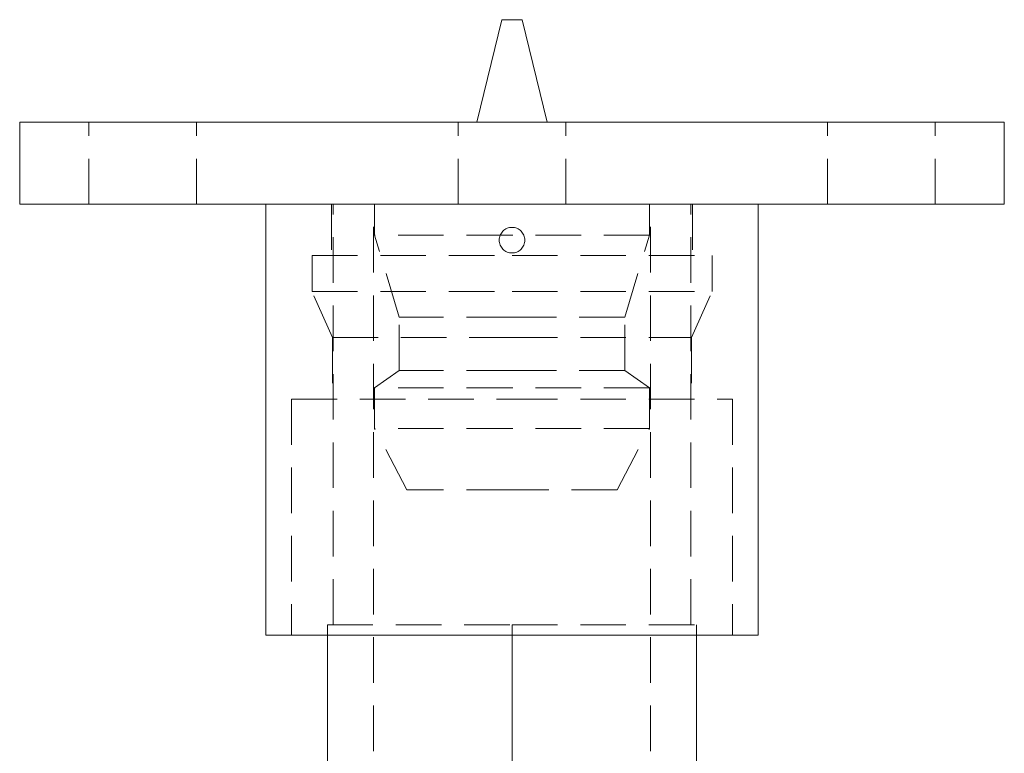
# Model space of a CAD drawing. Units: millimetres. Extents: x -3872 to -3530, y -560 to -120.
# Drawn here: x -3628 to -3532, y -192 to -120 of the extents above; entities that cross this region are included whole.
import ezdxf

# ---------------------------------------------------------------- set-up
doc = ezdxf.new("R2010")
doc.units = ezdxf.units.MM
doc.header["$LTSCALE"] = 0.7
doc.linetypes.add('VERDECKT', pattern=[9.525, 6.35, -3.175])
doc.layers.add('Pitzl', color=250, linetype='Continuous', lineweight=18)

# ---------------------------------------------------------------- blocks, each defined once
blk = doc.blocks.new('A$C30b5f26e')
at = {"color": 0, "linetype": 'Continuous', "lineweight": 0, "extrusion": (-2e-16, 1, -2e-16)}
for p, q in [((385.573, 143.624), (383.154, 133.627)), ((386.573, 143.624), (385.573, 143.624)), ((387.573, 143.624), (386.573, 143.624)), ((387.573, 143.624), (389.991, 133.627)), ((434.573, 133.627), (338.573, 133.627)), ((338.573, 125.627), (338.573, 133.627)), ((434.573, 125.627), (434.573, 133.627)), ((434.573, 125.627), (338.573, 125.627)), ((362.573, 83.627), (362.573, 125.627)), ((410.573, 83.627), (410.573, 125.627)), ((386.573, 83.627), (362.573, 83.627)), ((368.573, 5.627), (368.573, 83.627)), ((386.573, 5.627), (386.573, 83.627)), ((410.573, 83.627), (386.573, 83.627)), ((404.573, 5.627), (404.573, 83.627))]:
    blk.add_line(p, q, dxfattribs=at)
at = {"color": 0, "linetype": 'VERDECKT', "lineweight": 0, "extrusion": (-2e-16, 1, -2e-16)}
for p, q in [((345.323, 125.627), (345.323, 133.627)), ((355.823, 125.627), (355.823, 133.627)), ((381.323, 125.627), (381.323, 133.627)), ((391.823, 125.627), (391.823, 133.627)), ((417.323, 125.627), (417.323, 133.627)), ((427.823, 125.627), (427.823, 133.627)), ((368.973, 125.627), (368.973, 120.627)), ((369.123, 84.627), (369.123, 125.627)), ((373.073, 45.627), (373.073, 125.627)), ((373.173, 122.627), (373.173, 125.627)), ((399.973, 122.627), (399.973, 125.627)), ((400.073, 45.627), (400.073, 125.627)), ((404.023, 84.627), (404.023, 125.627)), ((404.173, 125.627), (404.173, 120.627)), ((386.573, 122.627), (373.173, 122.627)), ((375.573, 114.627), (373.173, 122.627)), ((399.973, 122.627), (386.573, 122.627)), ((397.573, 114.627), (399.973, 122.627)), ((367.073, 120.627), (386.573, 120.627)), ((367.073, 120.627), (367.073, 117.122)), ((386.573, 120.627), (406.073, 120.627)), ((406.073, 120.627), (406.073, 117.122)), ((367.073, 117.122), (386.573, 117.122)), ((369.073, 112.627), (367.073, 117.122)), ((386.573, 117.122), (406.073, 117.122)), ((404.073, 112.627), (406.073, 117.122)), ((386.573, 114.627), (375.573, 114.627)), ((375.573, 109.411), (375.573, 114.627)), ((397.573, 114.627), (386.573, 114.627)), ((397.573, 109.411), (397.573, 114.627)), ((369.073, 112.627), (386.573, 112.627)), ((369.073, 112.627), (369.073, 106.627)), ((386.573, 112.627), (404.073, 112.627)), ((404.073, 112.627), (404.073, 106.627)), ((375.573, 109.411), (373.173, 107.734)), ((386.573, 109.411), (375.573, 109.411)), ((397.573, 109.411), (386.573, 109.411)), ((397.573, 109.411), (399.973, 107.734)), ((386.573, 107.734), (373.173, 107.734)), ((373.173, 103.774), (373.173, 107.734)), ((399.973, 107.734), (386.573, 107.734)), ((399.973, 103.774), (399.973, 107.734)), ((365.073, 106.627), (386.573, 106.627)), ((365.073, 106.627), (365.073, 83.627)), ((386.573, 106.627), (408.073, 106.627)), ((408.073, 106.627), (408.073, 83.627)), ((386.573, 103.774), (373.173, 103.774)), ((376.323, 97.774), (373.173, 103.774)), ((399.973, 103.774), (386.573, 103.774)), ((396.823, 97.774), (399.973, 103.774)), ((386.573, 97.774), (376.323, 97.774)), ((396.823, 97.774), (386.573, 97.774)), ((368.573, 84.627), (386.573, 84.627)), ((368.573, 83.627), (368.573, 84.627)), ((386.573, 84.627), (404.573, 84.627)), ((386.573, 83.627), (386.573, 84.627)), ((404.573, 83.627), (404.573, 84.627))]:
    blk.add_line(p, q, dxfattribs=at)
at = {"color": 0, "linetype": 'Continuous', "lineweight": 0}
for points, knots in [([(386.573, 120.877), (386.416, 120.877), (386.248, 120.908), (385.94, 121.036), (385.8, 121.132), (385.578, 121.354), (385.482, 121.495), (385.354, 121.803), (385.323, 121.97), (385.323, 122.127), (385.323, 122.284), (385.354, 122.451), (385.482, 122.759), (385.578, 122.9), (385.8, 123.122), (385.94, 123.218), (386.248, 123.346), (386.416, 123.377), (386.573, 123.377)], [5.651397, 5.651397, 5.651397, 5.651397, 6.122347, 6.122347, 6.593297, 6.593297, 7.064246, 7.064246, 7.535196, 7.535196, 7.535196, 8.006146, 8.006146, 8.477096, 8.477096, 8.948046, 8.948046, 9.418995, 9.418995, 9.418995, 9.418995]), ([(386.573, 123.377), (386.73, 123.377), (386.897, 123.346), (387.205, 123.218), (387.346, 123.122), (387.568, 122.9), (387.664, 122.759), (387.791, 122.451), (387.823, 122.284), (387.823, 121.97), (387.791, 121.803), (387.664, 121.495), (387.568, 121.354), (387.346, 121.132), (387.205, 121.036), (386.897, 120.908), (386.73, 120.877), (386.573, 120.877)], [1.883799, 1.883799, 1.883799, 1.883799, 2.354749, 2.354749, 2.825698, 2.825698, 3.296648, 3.296648, 3.767598, 3.767598, 4.238548, 4.238548, 4.709498, 4.709498, 5.180447, 5.180447, 5.651397, 5.651397, 5.651397, 5.651397])]:
    blk.add_open_spline(points, degree=3, knots=knots, dxfattribs=at)

msp = doc.modelspace()

# ---------------------------------------------------------------- block references
at = {"layer": 'Pitzl'}
msp.add_blockref('A$C30b5f26e', (-3966.526, -263.866, -122.727), dxfattribs=at)

doc.saveas('drawing.dxf')
